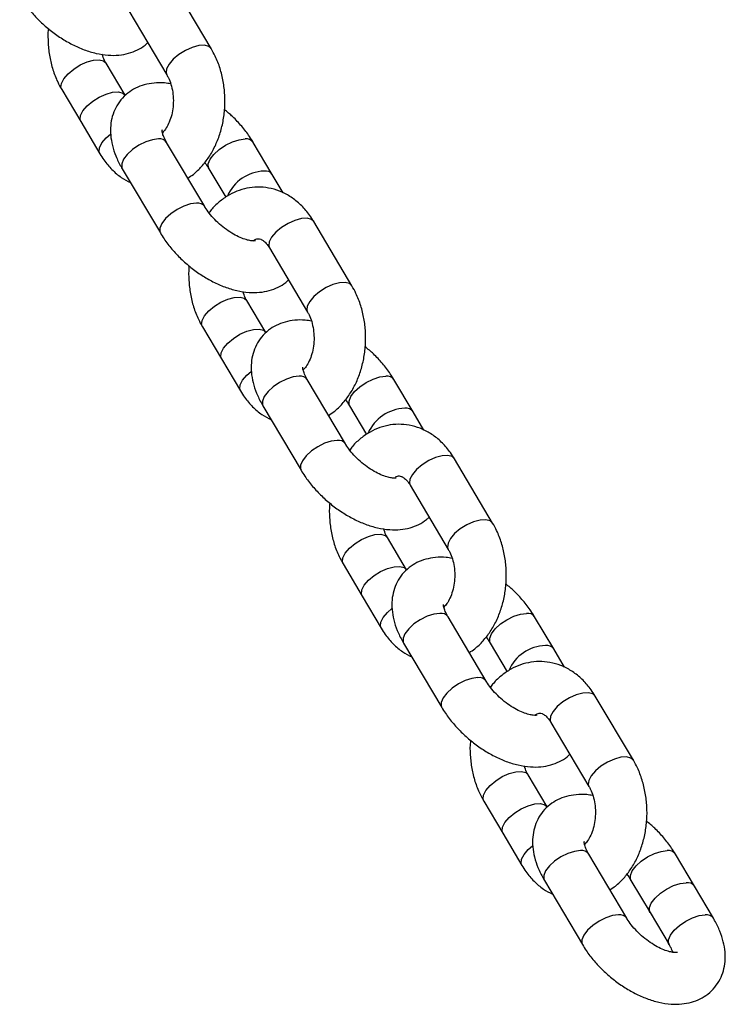
# Model space of a CAD drawing. Units: millimetres. Extents: x 486 to 23499, y 460 to 19283.
# Drawn here: x 11470 to 11580, y 15791 to 15944 of the extents above; entities that cross this region are included whole.
import ezdxf

# ---------------------------------------------------------------- set-up
doc = ezdxf.new("R2010")
doc.units = ezdxf.units.MM

msp = doc.modelspace()

# ---------------------------------------------------------------- linework, layer by layer
at = {"color": 7, "linetype": 'Continuous', "lineweight": 25}
for p, q in [((11500.126, 15939.28), (11494.217, 15949.239)), ((11487.337, 15945.156), (11493.246, 15935.198)), ((11486.763, 15932.047), (11483.808, 15937.026)), ((11476.928, 15932.944), (11479.883, 15927.965)), ((11479.883, 15927.965), (11482.837, 15922.985)), ((11499.112, 15914.789), (11493.204, 15924.747)), ((11509.593, 15919.768), (11506.639, 15924.747)), ((11486.323, 15920.665), (11492.232, 15910.707)), ((11499.759, 15920.665), (11502.383, 15916.242)), ((11511.277, 15916.929), (11509.593, 15919.768)), ((11521.943, 15902.51), (11516.034, 15912.468)), ((11509.154, 15908.386), (11515.062, 15898.428)), ((11508.58, 15895.277), (11505.625, 15900.256)), ((11498.745, 15896.174), (11501.699, 15891.195)), ((11501.699, 15891.195), (11504.654, 15886.215)), ((11520.929, 15878.019), (11515.02, 15887.977)), ((11531.41, 15882.998), (11528.456, 15887.977)), ((11508.14, 15883.895), (11514.049, 15873.936)), ((11521.575, 15883.895), (11524.2, 15879.472)), ((11533.094, 15880.159), (11531.41, 15882.998)), ((11543.76, 15865.74), (11537.851, 15875.698)), ((11530.971, 15871.616), (11536.879, 15861.658)), ((11530.397, 15858.507), (11527.442, 15863.486)), ((11520.562, 15859.404), (11523.516, 15854.424)), ((11523.516, 15854.424), (11526.471, 15849.445)), ((11542.746, 15841.248), (11536.837, 15851.207)), ((11553.227, 15846.228), (11550.272, 15851.207)), ((11529.957, 15847.125), (11535.866, 15837.166)), ((11543.392, 15847.125), (11546.017, 15842.702)), ((11554.911, 15843.389), (11553.227, 15846.228)), ((11565.576, 15828.97), (11559.668, 15838.928)), ((11552.788, 15834.846), (11558.696, 15824.887)), ((11552.213, 15821.736), (11549.259, 15826.716)), ((11542.379, 15822.634), (11545.333, 15817.654)), ((11545.333, 15817.654), (11548.288, 15812.675)), ((11564.563, 15804.478), (11558.654, 15814.437)), ((11575.044, 15809.458), (11572.089, 15814.437)), ((11551.774, 15810.355), (11557.683, 15800.396)), ((11565.209, 15810.355), (11568.164, 15805.375)), ((11577.998, 15804.478), (11575.044, 15809.458)), ((11568.164, 15805.375), (11571.118, 15800.396))]:
    msp.add_line(p, q, dxfattribs=at)
at = {"color": 8, "linetype": 'Continuous', "lineweight": 25, "flags": 128}
for points in [[(11500.126, 15939.279), (11499.752, 15939.624), (11499.081, 15939.801), (11498.197, 15939.751), (11497.179, 15939.477), (11496.117, 15939.004), (11495.105, 15938.375), (11494.234, 15937.644), (11493.581, 15936.878), (11493.204, 15936.144), (11493.136, 15935.507), (11493.239, 15935.209)], [(11476.928, 15932.944), (11476.818, 15933.253), (11476.886, 15933.89), (11477.264, 15934.624), (11477.917, 15935.39), (11478.788, 15936.121), (11479.799, 15936.75), (11480.861, 15937.223), (11481.879, 15937.497), (11482.763, 15937.547), (11483.434, 15937.37), (11483.814, 15937.017)], [(11479.883, 15927.965), (11479.773, 15928.273), (11479.841, 15928.91), (11480.218, 15929.645), (11480.871, 15930.411), (11481.742, 15931.141), (11482.754, 15931.771), (11483.816, 15932.244), (11484.834, 15932.517), (11485.718, 15932.568), (11486.389, 15932.391), (11486.763, 15932.047)], [(11482.837, 15922.985), (11482.727, 15923.294), (11482.795, 15923.931), (11483.172, 15924.665), (11483.825, 15925.432), (11484.503, 15926.018)], [(11491.93, 15925.277), (11491, 15925.163), (11489.96, 15924.831), (11488.903, 15924.309), (11487.922, 15923.646), (11487.105, 15922.898), (11486.524, 15922.134), (11486.231, 15921.421), (11486.251, 15920.821), (11486.323, 15920.665)], [(11499.762, 15920.66), (11499.686, 15920.821), (11499.666, 15921.421), (11499.959, 15922.134), (11500.54, 15922.898), (11501.357, 15923.646), (11502.338, 15924.309), (11503.395, 15924.831), (11504.435, 15925.163), (11505.365, 15925.277)], [(11497.839, 15915.319), (11496.909, 15915.205), (11495.869, 15914.872), (11494.812, 15914.351), (11493.831, 15913.687), (11493.014, 15912.94), (11492.433, 15912.176), (11492.139, 15911.462), (11492.16, 15910.863), (11492.232, 15910.707)], [(11516.034, 15912.468), (11515.66, 15912.813), (11514.989, 15912.99), (11514.105, 15912.939), (11513.087, 15912.665), (11512.025, 15912.193), (11511.013, 15911.563), (11510.142, 15910.833), (11509.489, 15910.066), (11509.112, 15909.332), (11509.044, 15908.695), (11509.154, 15908.386)], [(11521.943, 15902.509), (11521.569, 15902.854), (11520.898, 15903.031), (11520.014, 15902.98), (11518.996, 15902.707), (11517.934, 15902.234), (11516.922, 15901.605), (11516.051, 15900.874), (11515.398, 15900.108), (11515.021, 15899.373), (11514.953, 15898.737), (11515.056, 15898.439)], [(11498.745, 15896.174), (11498.635, 15896.483), (11498.703, 15897.12), (11499.08, 15897.854), (11499.734, 15898.62), (11500.605, 15899.351), (11501.616, 15899.98), (11502.678, 15900.453), (11503.696, 15900.726), (11504.58, 15900.777), (11505.251, 15900.6), (11505.631, 15900.247)], [(11501.699, 15891.195), (11501.59, 15891.503), (11501.658, 15892.14), (11502.035, 15892.875), (11502.688, 15893.641), (11503.559, 15894.371), (11504.571, 15895.001), (11505.633, 15895.473), (11506.651, 15895.747), (11507.535, 15895.798), (11508.206, 15895.621), (11508.58, 15895.277)], [(11504.654, 15886.215), (11504.544, 15886.524), (11504.612, 15887.161), (11504.989, 15887.895), (11505.642, 15888.662), (11506.32, 15889.248)], [(11513.747, 15888.507), (11512.817, 15888.393), (11511.777, 15888.06), (11510.72, 15887.539), (11509.739, 15886.875), (11508.922, 15886.128), (11508.341, 15885.364), (11508.048, 15884.65), (11508.068, 15884.051), (11508.14, 15883.895)], [(11521.579, 15883.889), (11521.503, 15884.051), (11521.483, 15884.65), (11521.776, 15885.364), (11522.357, 15886.128), (11523.174, 15886.875), (11524.155, 15887.539), (11525.212, 15888.06), (11526.252, 15888.393), (11527.182, 15888.507)], [(11519.656, 15878.549), (11518.726, 15878.434), (11517.686, 15878.102), (11516.629, 15877.581), (11515.648, 15876.917), (11514.831, 15876.17), (11514.249, 15875.405), (11513.956, 15874.692), (11513.977, 15874.093), (11514.049, 15873.937)], [(11537.851, 15875.698), (11537.477, 15876.042), (11536.806, 15876.219), (11535.922, 15876.169), (11534.904, 15875.895), (11533.842, 15875.422), (11532.83, 15874.793), (11531.959, 15874.063), (11531.306, 15873.296), (11530.929, 15872.562), (11530.861, 15871.925), (11530.971, 15871.616)], [(11543.76, 15865.739), (11543.386, 15866.084), (11542.715, 15866.261), (11541.831, 15866.21), (11540.813, 15865.937), (11539.75, 15865.464), (11538.739, 15864.834), (11537.868, 15864.104), (11537.215, 15863.338), (11536.838, 15862.603), (11536.77, 15861.966), (11536.873, 15861.669)], [(11520.562, 15859.404), (11520.452, 15859.712), (11520.52, 15860.349), (11520.897, 15861.084), (11521.551, 15861.85), (11522.422, 15862.581), (11523.433, 15863.21), (11524.495, 15863.683), (11525.513, 15863.956), (11526.397, 15864.007), (11527.068, 15863.83), (11527.448, 15863.477)], [(11523.516, 15854.424), (11523.407, 15854.733), (11523.474, 15855.37), (11523.852, 15856.104), (11524.505, 15856.871), (11525.376, 15857.601), (11526.387, 15858.231), (11527.449, 15858.703), (11528.468, 15858.977), (11529.352, 15859.028), (11530.023, 15858.851), (11530.397, 15858.507)], [(11526.471, 15849.445), (11526.361, 15849.754), (11526.429, 15850.391), (11526.806, 15851.125), (11527.459, 15851.892), (11528.137, 15852.478)], [(11535.564, 15851.737), (11534.634, 15851.623), (11533.594, 15851.29), (11532.537, 15850.769), (11531.556, 15850.105), (11530.739, 15849.358), (11530.158, 15848.594), (11529.864, 15847.88), (11529.885, 15847.281), (11529.957, 15847.125)], [(11543.396, 15847.119), (11543.32, 15847.281), (11543.3, 15847.88), (11543.593, 15848.594), (11544.174, 15849.358), (11544.991, 15850.105), (11545.972, 15850.769), (11547.029, 15851.29), (11548.069, 15851.623), (11548.999, 15851.737)], [(11541.473, 15841.779), (11540.543, 15841.664), (11539.503, 15841.332), (11538.446, 15840.81), (11537.465, 15840.147), (11536.647, 15839.4), (11536.066, 15838.635), (11535.773, 15837.922), (11535.794, 15837.323), (11535.866, 15837.167)], [(11559.668, 15838.928), (11559.294, 15839.272), (11558.623, 15839.449), (11557.739, 15839.399), (11556.721, 15839.125), (11555.659, 15838.652), (11554.647, 15838.023), (11553.776, 15837.292), (11553.123, 15836.526), (11552.746, 15835.792), (11552.678, 15835.155), (11552.788, 15834.846)], [(11565.577, 15828.969), (11565.203, 15829.314), (11564.532, 15829.491), (11563.648, 15829.44), (11562.63, 15829.166), (11561.567, 15828.694), (11560.556, 15828.064), (11559.685, 15827.334), (11559.032, 15826.568), (11558.654, 15825.833), (11558.587, 15825.196), (11558.69, 15824.899)], [(11542.379, 15822.634), (11542.269, 15822.942), (11542.337, 15823.579), (11542.714, 15824.314), (11543.368, 15825.08), (11544.239, 15825.81), (11545.25, 15826.44), (11546.312, 15826.912), (11547.33, 15827.186), (11548.214, 15827.237), (11548.885, 15827.06), (11549.264, 15826.707)], [(11545.333, 15817.654), (11545.224, 15817.963), (11545.291, 15818.6), (11545.669, 15819.334), (11546.322, 15820.101), (11547.193, 15820.831), (11548.204, 15821.461), (11549.266, 15821.933), (11550.285, 15822.207), (11551.168, 15822.258), (11551.84, 15822.08), (11552.213, 15821.736)], [(11548.288, 15812.675), (11548.178, 15812.984), (11548.246, 15813.621), (11548.623, 15814.355), (11549.276, 15815.121), (11549.954, 15815.708)], [(11557.381, 15814.967), (11556.451, 15814.853), (11555.411, 15814.52), (11554.354, 15813.999), (11553.373, 15813.335), (11552.556, 15812.588), (11551.975, 15811.824), (11551.681, 15811.11), (11551.702, 15810.511), (11551.774, 15810.355)], [(11565.213, 15810.349), (11565.137, 15810.511), (11565.116, 15811.11), (11565.41, 15811.824), (11565.991, 15812.588), (11566.808, 15813.335), (11567.789, 15813.999), (11568.846, 15814.52), (11569.886, 15814.853), (11570.816, 15814.967)], [(11568.164, 15805.375), (11568.092, 15805.532), (11568.071, 15806.131), (11568.364, 15806.844), (11568.945, 15807.609), (11569.762, 15808.356), (11570.743, 15809.02), (11571.801, 15809.541), (11572.84, 15809.873), (11573.77, 15809.988)], [(11563.29, 15805.008), (11562.36, 15804.894), (11561.32, 15804.562), (11560.263, 15804.04), (11559.282, 15803.377), (11558.464, 15802.629), (11557.883, 15801.865), (11557.59, 15801.152), (11557.611, 15800.552), (11557.683, 15800.397)], [(11571.111, 15800.407), (11571.046, 15800.552), (11571.025, 15801.152), (11571.318, 15801.865), (11571.899, 15802.629), (11572.717, 15803.377), (11573.698, 15804.04), (11574.755, 15804.562), (11575.795, 15804.894), (11576.725, 15805.008)]]:
    msp.add_lwpolyline(points, dxfattribs=at)
at = {"color": 8, "linetype": 'Continuous', "lineweight": 25}
for centre, radius, start, end in [((11492.143, 15923.995), 1.3, 35.36405, 99.43583), ((11505.578, 15923.995), 1.3, 35.33394, 99.44156), ((11508.516, 15913.874), 6.427, 91.75195, 156.63009), ((11508.533, 15919.015), 1.3, 35.37032, 99.43185), ((11498.052, 15914.034), 1.302, 35.69039, 99.39476), ((11513.96, 15887.225), 1.3, 35.35921, 99.43687), ((11527.395, 15887.224), 1.301, 35.35781, 99.4177), ((11530.333, 15877.105), 6.426, 91.74818, 156.63386), ((11530.35, 15882.245), 1.3, 35.37032, 99.43185), ((11519.868, 15877.264), 1.302, 35.69039, 99.39476), ((11535.777, 15850.455), 1.3, 35.35222, 99.44386), ((11549.212, 15850.455), 1.299, 35.32213, 99.44957), ((11552.15, 15840.335), 6.426, 91.74863, 156.63382), ((11552.166, 15845.475), 1.3, 35.3662, 99.42988), ((11541.685, 15840.493), 1.303, 35.70841, 99.37673), ((11557.594, 15813.684), 1.3, 35.37105, 99.42884), ((11571.029, 15813.685), 1.3, 35.33638, 99.43912), ((11573.984, 15808.706), 1.3, 35.35222, 99.44386), ((11563.502, 15803.724), 1.302, 35.68001, 99.40054), ((11576.938, 15803.726), 1.3, 35.32728, 99.43451)]:
    msp.add_arc(centre, radius, start, end, dxfattribs=at)
at = {"color": 7, "linetype": 'Continuous', "lineweight": 25}
for points, knots in [([(11470.415, 15947.477), (11470.603, 15947.173), (11471.134, 15946.316), (11472.181, 15944.961), (11473.585, 15943.465), (11475.14, 15942.104), (11476.813, 15940.902), (11478.575, 15939.883), (11480.404, 15939.073), (11482.279, 15938.502), (11484.091, 15938.223), (11485.781, 15938.236), (11487.301, 15938.504), (11488.662, 15939.036), (11489.671, 15939.609), (11490.133, 15940.082), (11490.266, 15940.219)], [0, 0, 0, 0, 0.0443473, 0.1252572, 0.2054844, 0.2853979, 0.3654365, 0.4459912, 0.5275752, 0.6107493, 0.6957835, 0.7705965, 0.8413375, 0.9085981, 0.9736424, 1, 1, 1, 1]), ([(11474.873, 15942.382), (11474.864, 15942.316), (11474.765, 15941.563), (11474.81, 15940.088), (11475.029, 15938.012), (11475.531, 15935.995), (11476.177, 15934.297), (11476.715, 15933.329), (11476.928, 15932.944)], [0, 0, 0, 0, 0.020075, 0.2288232, 0.4383112, 0.6487733, 0.860467, 1, 1, 1, 1]), ([(11483.808, 15937.026), (11483.729, 15937.165), (11483.501, 15937.566), (11483.324, 15938.076), (11483.207, 15938.41)], [0, 0, 0, 0, 0.3451961, 1, 1, 1, 1]), ([(11496.488, 15919.212), (11496.779, 15919.399), (11497.559, 15919.9), (11498.665, 15920.998), (11499.8, 15922.455), (11500.744, 15924.137), (11501.48, 15925.991), (11501.985, 15927.975), (11502.248, 15930.038), (11502.26, 15932.133), (11502.02, 15934.213), (11501.524, 15936.229), (11500.876, 15937.927), (11500.339, 15938.895), (11500.126, 15939.28)], [0, 0, 0, 0, 0.0500483, 0.1341877, 0.220281, 0.3081059, 0.3971287, 0.4868085, 0.5767521, 0.6669154, 0.7573969, 0.8482991, 0.9397333, 1, 1, 1, 1]), ([(11493.847, 15933.814), (11493.528, 15933.87), (11492.651, 15934.024), (11491.272, 15933.981), (11489.755, 15933.719), (11488.383, 15933.197), (11487.136, 15932.422), (11486.075, 15931.393), (11485.261, 15930.149), (11484.735, 15928.793), (11484.481, 15927.354), (11484.489, 15925.843), (11484.759, 15924.259), (11485.3, 15922.626), (11485.882, 15921.422), (11486.26, 15920.773), (11486.323, 15920.665)], [0, 0, 0, 0, 0.04725582, 0.12995076, 0.20814868, 0.2824998, 0.35440013, 0.432045, 0.50677246, 0.5800812, 0.65388652, 0.73023854, 0.81074924, 0.89592006, 0.98265086, 1, 1, 1, 1]), ([(11493.246, 15935.198), (11493.324, 15935.058), (11493.562, 15934.633), (11493.902, 15933.754), (11494.174, 15932.548), (11494.274, 15931.249), (11494.191, 15929.941), (11493.932, 15928.705), (11493.529, 15927.628), (11493.041, 15926.771), (11492.716, 15926.418), (11492.562, 15926.251)], [0, 0, 0, 0, 0.0576275, 0.1761025, 0.2955667, 0.4158962, 0.5366374, 0.6569523, 0.7760448, 0.8938435, 1, 1, 1, 1]), ([(11506.639, 15924.747), (11506.451, 15925.051), (11505.92, 15925.908), (11504.87, 15927.26), (11503.562, 15928.677), (11502.608, 15929.482), (11502.181, 15929.842)], [0, 0, 0, 0, 0.1638609, 0.4628185, 0.7592539, 1, 1, 1, 1]), ([(11493.204, 15924.747), (11493.116, 15924.901), (11492.866, 15925.342), (11492.61, 15925.981), (11492.487, 15926.493), (11492.503, 15926.704), (11492.494, 15926.664), (11492.492, 15926.657)], [0, 0, 0, 0, 0.1451811, 0.4157409, 0.6797037, 0.9427378, 1, 1, 1, 1]), ([(11482.837, 15922.985), (11483.041, 15922.66), (11483.597, 15921.775), (11484.689, 15920.511), (11486.074, 15919.312), (11487.111, 15918.775), (11487.594, 15918.524)], [0, 0, 0, 0, 0.1690309, 0.4594538, 0.7481245, 1, 1, 1, 1]), ([(11499.1, 15921.626), (11499.309, 15921.342), (11499.549, 15921.015), (11499.735, 15920.705), (11499.759, 15920.665)], [0, 0, 0, 0, 0.8709783, 1, 1, 1, 1]), ([(11516.034, 15912.468), (11515.829, 15912.794), (11515.273, 15913.678), (11514.184, 15914.948), (11512.738, 15916.167), (11511.143, 15917.072), (11509.463, 15917.641), (11507.755, 15917.869), (11506.069, 15917.769), (11504.445, 15917.359), (11502.909, 15916.662), (11501.496, 15915.683), (11500.437, 15914.727), (11499.924, 15914.035), (11499.771, 15913.828)], [0, 0, 0, 0, 0.0564275, 0.1533728, 0.2497357, 0.3439793, 0.4355533, 0.524625, 0.6119332, 0.698377, 0.7848754, 0.8724557, 0.961845, 1, 1, 1, 1]), ([(11506.978, 15909.493), (11506.979, 15909.494), (11507.015, 15909.511), (11506.871, 15909.461), (11506.453, 15909.469), (11505.746, 15909.59), (11504.854, 15909.882), (11503.827, 15910.359), (11502.735, 15911.021), (11501.649, 15911.843), (11500.643, 15912.78), (11499.803, 15913.747), (11499.333, 15914.421), (11499.136, 15914.749), (11499.112, 15914.789)], [0, 0, 0, 0, 0.00272814, 0.09250269, 0.18454253, 0.27705877, 0.37240237, 0.47164843, 0.57427611, 0.67916156, 0.78502402, 0.89036208, 0.98660091, 1, 1, 1, 1]), ([(11492.232, 15910.707), (11492.42, 15910.403), (11492.951, 15909.546), (11493.998, 15908.191), (11495.402, 15906.695), (11496.957, 15905.334), (11498.629, 15904.132), (11500.392, 15903.112), (11502.221, 15902.303), (11504.096, 15901.732), (11505.908, 15901.453), (11507.598, 15901.466), (11509.118, 15901.734), (11510.479, 15902.265), (11511.488, 15902.839), (11511.95, 15903.312), (11512.083, 15903.449)], [0, 0, 0, 0, 0.0443473, 0.1252545, 0.2054848, 0.2853983, 0.3654369, 0.4459877, 0.5275757, 0.6107499, 0.695784, 0.7705994, 0.841338, 0.9086011, 0.9736421, 1, 1, 1, 1]), ([(11506.636, 15909.481), (11506.698, 15909.531), (11506.928, 15909.719), (11507.21, 15909.799), (11507.467, 15909.835), (11507.739, 15909.785), (11508.157, 15909.562), (11508.651, 15909.136), (11508.984, 15908.639), (11509.154, 15908.386)], [0, 0, 0, 0, 0.0566041, 0.2088899, 0.38366, 0.5695331, 0.718282, 0.8566876, 1, 1, 1, 1]), ([(11496.69, 15905.611), (11496.681, 15905.545), (11496.582, 15904.793), (11496.627, 15903.318), (11496.846, 15901.242), (11497.348, 15899.225), (11497.994, 15897.526), (11498.532, 15896.558), (11498.745, 15896.174)], [0, 0, 0, 0, 0.020074, 0.2288227, 0.4383124, 0.6487727, 0.8604667, 1, 1, 1, 1]), ([(11518.305, 15882.442), (11518.596, 15882.629), (11519.376, 15883.13), (11520.482, 15884.228), (11521.617, 15885.685), (11522.561, 15887.367), (11523.297, 15889.22), (11523.802, 15891.204), (11524.065, 15893.268), (11524.077, 15895.363), (11523.837, 15897.443), (11523.341, 15899.459), (11522.693, 15901.157), (11522.156, 15902.125), (11521.943, 15902.51)], [0, 0, 0, 0, 0.0500483, 0.1341877, 0.220281, 0.3081066, 0.3971295, 0.4868102, 0.5767544, 0.6669164, 0.7573985, 0.8482996, 0.9397356, 1, 1, 1, 1]), ([(11505.625, 15900.256), (11505.546, 15900.395), (11505.318, 15900.796), (11505.141, 15901.306), (11505.024, 15901.64)], [0, 0, 0, 0, 0.3451691, 1, 1, 1, 1]), ([(11515.664, 15897.044), (11515.345, 15897.1), (11514.468, 15897.254), (11513.089, 15897.21), (11511.572, 15896.949), (11510.2, 15896.427), (11508.953, 15895.651), (11507.892, 15894.623), (11507.078, 15893.379), (11506.552, 15892.022), (11506.298, 15890.584), (11506.306, 15889.073), (11506.576, 15887.489), (11507.117, 15885.856), (11507.699, 15884.652), (11508.077, 15884.003), (11508.14, 15883.895)], [0, 0, 0, 0, 0.0472515, 0.1299465, 0.2081418, 0.2824999, 0.3543967, 0.432039, 0.5067717, 0.5800762, 0.6538852, 0.7302374, 0.8107475, 0.8959199, 0.9826508, 1, 1, 1, 1]), ([(11515.062, 15898.428), (11515.141, 15898.288), (11515.379, 15897.862), (11515.719, 15896.984), (11515.991, 15895.778), (11516.091, 15894.478), (11516.008, 15893.171), (11515.749, 15891.935), (11515.346, 15890.858), (11514.858, 15890.001), (11514.533, 15889.648), (11514.379, 15889.48)], [0, 0, 0, 0, 0.057617, 0.1760984, 0.2955625, 0.4158942, 0.5366363, 0.6569522, 0.7760542, 0.8938426, 1, 1, 1, 1]), ([(11528.456, 15887.977), (11528.268, 15888.281), (11527.737, 15889.138), (11526.687, 15890.49), (11525.379, 15891.906), (11524.425, 15892.711), (11523.998, 15893.072)], [0, 0, 0, 0, 0.1638612, 0.4628153, 0.7592537, 1, 1, 1, 1]), ([(11515.02, 15887.977), (11514.933, 15888.131), (11514.683, 15888.572), (11514.427, 15889.211), (11514.304, 15889.723), (11514.32, 15889.934), (11514.31, 15889.894), (11514.309, 15889.887)], [0, 0, 0, 0, 0.145182, 0.4157371, 0.6797014, 0.9427371, 1, 1, 1, 1]), ([(11504.654, 15886.215), (11504.858, 15885.89), (11505.414, 15885.005), (11506.506, 15883.741), (11507.891, 15882.541), (11508.928, 15882.004), (11509.411, 15881.754)], [0, 0, 0, 0, 0.169032, 0.4594566, 0.7481177, 1, 1, 1, 1]), ([(11520.917, 15884.856), (11521.126, 15884.571), (11521.366, 15884.245), (11521.551, 15883.935), (11521.575, 15883.895)], [0, 0, 0, 0, 0.8710558, 1, 1, 1, 1]), ([(11537.851, 15875.698), (11537.646, 15876.024), (11537.09, 15876.908), (11536.001, 15878.178), (11534.555, 15879.397), (11532.959, 15880.302), (11531.28, 15880.871), (11529.572, 15881.099), (11527.886, 15880.999), (11526.262, 15880.589), (11524.725, 15879.892), (11523.313, 15878.912), (11522.254, 15877.957), (11521.741, 15877.265), (11521.588, 15877.058)], [0, 0, 0, 0, 0.0564272, 0.1533742, 0.2497342, 0.3439774, 0.4355535, 0.5246269, 0.6119299, 0.6983759, 0.7848757, 0.872454, 0.9618441, 1, 1, 1, 1]), ([(11528.795, 15872.723), (11528.796, 15872.723), (11528.832, 15872.741), (11528.688, 15872.69), (11528.27, 15872.699), (11527.563, 15872.82), (11526.671, 15873.111), (11525.644, 15873.589), (11524.552, 15874.251), (11523.466, 15875.073), (11522.46, 15876.01), (11521.619, 15876.976), (11521.15, 15877.651), (11520.953, 15877.979), (11520.929, 15878.019)], [0, 0, 0, 0, 0.002719, 0.0925028, 0.1845427, 0.2770642, 0.3724014, 0.4716476, 0.5742754, 0.679161, 0.7850235, 0.8903674, 0.9866063, 1, 1, 1, 1]), ([(11514.049, 15873.936), (11514.237, 15873.633), (11514.768, 15872.776), (11515.815, 15871.421), (11517.219, 15869.925), (11518.774, 15868.564), (11520.446, 15867.361), (11522.209, 15866.342), (11524.038, 15865.533), (11525.912, 15864.962), (11527.725, 15864.683), (11529.415, 15864.696), (11530.935, 15864.964), (11532.296, 15865.495), (11533.305, 15866.069), (11533.767, 15866.542), (11533.9, 15866.679)], [0, 0, 0, 0, 0.0443472, 0.125257, 0.2054841, 0.2853975, 0.3654397, 0.4459898, 0.5275796, 0.6107536, 0.6957855, 0.7705968, 0.8413352, 0.9085982, 0.9736424, 1, 1, 1, 1]), ([(11528.718, 15872.89), (11528.816, 15872.938), (11529.061, 15873.057), (11529.278, 15873.057), (11529.557, 15873.017), (11529.974, 15872.791), (11530.468, 15872.366), (11530.801, 15871.869), (11530.971, 15871.616)], [0, 0, 0, 0, 0.1284566, 0.3210041, 0.5257745, 0.6896254, 0.8421196, 1, 1, 1, 1]), ([(11518.507, 15868.841), (11518.498, 15868.775), (11518.399, 15868.023), (11518.444, 15866.548), (11518.663, 15864.472), (11519.165, 15862.455), (11519.811, 15860.756), (11520.349, 15859.788), (11520.562, 15859.404)], [0, 0, 0, 0, 0.0200765, 0.2288251, 0.4383135, 0.6487766, 0.8604721, 1, 1, 1, 1]), ([(11540.122, 15845.671), (11540.413, 15845.858), (11541.193, 15846.36), (11542.299, 15847.458), (11543.434, 15848.915), (11544.378, 15850.596), (11545.114, 15852.45), (11545.619, 15854.434), (11545.882, 15856.498), (11545.894, 15858.593), (11545.654, 15860.673), (11545.158, 15862.689), (11544.51, 15864.387), (11543.973, 15865.355), (11543.76, 15865.74)], [0, 0, 0, 0, 0.0500467, 0.1341863, 0.2202797, 0.3081027, 0.397128, 0.4868089, 0.5767528, 0.6669163, 0.7573986, 0.8482988, 0.9397332, 1, 1, 1, 1]), ([(11527.442, 15863.486), (11527.363, 15863.624), (11527.135, 15864.026), (11526.957, 15864.536), (11526.841, 15864.87)], [0, 0, 0, 0, 0.3451506, 1, 1, 1, 1]), ([(11537.481, 15860.273), (11537.162, 15860.33), (11536.285, 15860.484), (11534.906, 15860.44), (11533.389, 15860.179), (11532.017, 15859.657), (11530.77, 15858.881), (11529.708, 15857.852), (11528.895, 15856.609), (11528.369, 15855.252), (11528.115, 15853.814), (11528.122, 15852.303), (11528.393, 15850.719), (11528.934, 15849.086), (11529.516, 15847.882), (11529.894, 15847.233), (11529.957, 15847.125)], [0, 0, 0, 0, 0.0472488, 0.1299509, 0.2081464, 0.2825, 0.3543974, 0.4320427, 0.5067731, 0.5800792, 0.6538874, 0.7302395, 0.8107504, 0.8959227, 0.9826485, 1, 1, 1, 1]), ([(11536.879, 15861.658), (11536.957, 15861.518), (11537.196, 15861.092), (11537.536, 15860.214), (11537.808, 15859.008), (11537.908, 15857.708), (11537.825, 15856.401), (11537.566, 15855.165), (11537.163, 15854.088), (11536.675, 15853.231), (11536.35, 15852.878), (11536.196, 15852.71)], [0, 0, 0, 0, 0.05761735, 0.17610169, 0.29556644, 0.41589479, 0.53664024, 0.65695768, 0.77605523, 0.8938537, 1, 1, 1, 1]), ([(11550.272, 15851.207), (11550.084, 15851.51), (11549.553, 15852.368), (11548.504, 15853.72), (11547.196, 15855.136), (11546.242, 15855.941), (11545.814, 15856.302)], [0, 0, 0, 0, 0.1638634, 0.4628095, 0.759258, 1, 1, 1, 1]), ([(11536.837, 15851.207), (11536.75, 15851.361), (11536.5, 15851.802), (11536.244, 15852.441), (11536.121, 15852.953), (11536.137, 15853.164), (11536.127, 15853.124), (11536.126, 15853.116)], [0, 0, 0, 0, 0.1451847, 0.4157406, 0.6796791, 0.9427369, 1, 1, 1, 1]), ([(11526.471, 15849.445), (11526.675, 15849.12), (11527.231, 15848.235), (11528.323, 15846.97), (11529.708, 15845.771), (11530.745, 15845.234), (11531.228, 15844.984)], [0, 0, 0, 0, 0.16903689, 0.45945711, 0.74811906, 1, 1, 1, 1]), ([(11542.734, 15848.085), (11542.943, 15847.801), (11543.183, 15847.475), (11543.368, 15847.165), (11543.392, 15847.125)], [0, 0, 0, 0, 0.8710412, 1, 1, 1, 1]), ([(11559.668, 15838.928), (11559.463, 15839.254), (11558.907, 15840.138), (11557.818, 15841.408), (11556.371, 15842.627), (11554.776, 15843.532), (11553.097, 15844.101), (11551.389, 15844.329), (11549.703, 15844.229), (11548.079, 15843.818), (11546.542, 15843.122), (11545.13, 15842.142), (11544.071, 15841.187), (11543.558, 15840.495), (11543.405, 15840.288)], [0, 0, 0, 0, 0.05642533, 0.15337233, 0.24973617, 0.3439757, 0.43555152, 0.52462514, 0.61192815, 0.69837471, 0.78487411, 0.87245645, 0.96184613, 1, 1, 1, 1]), ([(11550.612, 15835.953), (11550.613, 15835.953), (11550.65, 15835.971), (11550.505, 15835.92), (11550.087, 15835.929), (11549.38, 15836.049), (11548.488, 15836.341), (11547.461, 15836.819), (11546.369, 15837.481), (11545.283, 15838.303), (11544.277, 15839.24), (11543.436, 15840.206), (11542.967, 15840.881), (11542.77, 15841.208), (11542.746, 15841.248)], [0, 0, 0, 0, 0.002729, 0.0925024, 0.1845495, 0.2770697, 0.3724064, 0.4716557, 0.5742722, 0.6791649, 0.7850202, 0.8903615, 0.9865957, 1, 1, 1, 1]), ([(11535.866, 15837.166), (11536.054, 15836.863), (11536.585, 15836.006), (11537.632, 15834.65), (11539.036, 15833.155), (11540.591, 15831.794), (11542.263, 15830.591), (11544.026, 15829.572), (11545.855, 15828.762), (11547.729, 15828.192), (11549.542, 15827.913), (11551.232, 15827.926), (11552.752, 15828.194), (11554.113, 15828.725), (11555.122, 15829.299), (11555.584, 15829.772), (11555.717, 15829.909)], [0, 0, 0, 0, 0.0443464, 0.1252563, 0.2054851, 0.2853969, 0.36544, 0.4459908, 0.5275788, 0.6107493, 0.6957873, 0.7705964, 0.8413375, 0.908598, 0.9736424, 1, 1, 1, 1]), ([(11550.27, 15835.94), (11550.332, 15835.991), (11550.561, 15836.178), (11550.844, 15836.258), (11551.1, 15836.295), (11551.373, 15836.245), (11551.791, 15836.021), (11552.285, 15835.596), (11552.618, 15835.099), (11552.788, 15834.846)], [0, 0, 0, 0, 0.0566001, 0.2088758, 0.3836484, 0.5695264, 0.7182741, 0.856697, 1, 1, 1, 1]), ([(11540.324, 15832.071), (11540.315, 15832.005), (11540.216, 15831.253), (11540.261, 15829.778), (11540.48, 15827.701), (11540.982, 15825.685), (11541.628, 15823.986), (11542.165, 15823.018), (11542.379, 15822.634)], [0, 0, 0, 0, 0.02007795, 0.228829, 0.43831683, 0.64877588, 0.8604721, 1, 1, 1, 1]), ([(11561.939, 15808.901), (11562.23, 15809.088), (11563.01, 15809.589), (11564.116, 15810.688), (11565.251, 15812.145), (11566.195, 15813.826), (11566.931, 15815.68), (11567.436, 15817.664), (11567.699, 15819.728), (11567.711, 15821.822), (11567.471, 15823.903), (11566.975, 15825.918), (11566.327, 15827.617), (11565.79, 15828.585), (11565.576, 15828.97)], [0, 0, 0, 0, 0.0500476, 0.1341871, 0.2202804, 0.3081054, 0.3971283, 0.4868093, 0.5767518, 0.6669151, 0.7573967, 0.8483002, 0.9397332, 1, 1, 1, 1]), ([(11549.259, 15826.716), (11549.18, 15826.854), (11548.952, 15827.256), (11548.774, 15827.766), (11548.658, 15828.1)], [0, 0, 0, 0, 0.34515318, 1, 1, 1, 1]), ([(11558.696, 15824.887), (11558.774, 15824.748), (11559.013, 15824.322), (11559.353, 15823.444), (11559.625, 15822.237), (11559.725, 15820.938), (11559.642, 15819.631), (11559.383, 15818.395), (11558.979, 15817.318), (11558.492, 15816.46), (11558.167, 15816.107), (11558.013, 15815.94)], [0, 0, 0, 0, 0.0576239, 0.176103, 0.2955721, 0.4158989, 0.5366429, 0.6569543, 0.7760511, 0.8938526, 1, 1, 1, 1]), ([(11559.297, 15823.503), (11558.979, 15823.559), (11558.101, 15823.714), (11556.723, 15823.67), (11555.206, 15823.408), (11553.834, 15822.887), (11552.587, 15822.111), (11551.525, 15821.082), (11550.712, 15819.839), (11550.186, 15818.482), (11549.932, 15817.044), (11549.939, 15815.533), (11550.21, 15813.949), (11550.751, 15812.316), (11551.333, 15811.112), (11551.711, 15810.463), (11551.774, 15810.355)], [0, 0, 0, 0, 0.0472533, 0.1299485, 0.2081468, 0.2825005, 0.3543976, 0.4320427, 0.5067722, 0.5800791, 0.6538846, 0.730239, 0.8107477, 0.8959188, 0.9826508, 1, 1, 1, 1]), ([(11572.089, 15814.437), (11571.901, 15814.74), (11571.37, 15815.598), (11570.321, 15816.95), (11569.013, 15818.366), (11568.059, 15819.171), (11567.631, 15819.532)], [0, 0, 0, 0, 0.163857, 0.462814, 0.7592517, 1, 1, 1, 1]), ([(11558.654, 15814.437), (11558.567, 15814.591), (11558.317, 15815.032), (11558.061, 15815.671), (11557.938, 15816.183), (11557.954, 15816.393), (11557.944, 15816.353), (11557.943, 15816.346)], [0, 0, 0, 0, 0.1451858, 0.4157365, 0.6797027, 0.9427376, 1, 1, 1, 1]), ([(11548.288, 15812.675), (11548.492, 15812.349), (11549.048, 15811.465), (11550.14, 15810.2), (11551.525, 15809.001), (11552.561, 15808.464), (11553.044, 15808.214)], [0, 0, 0, 0, 0.169037, 0.459451, 0.7481316, 1, 1, 1, 1]), ([(11564.551, 15811.315), (11564.76, 15811.031), (11564.999, 15810.705), (11565.185, 15810.395), (11565.209, 15810.355)], [0, 0, 0, 0, 0.8709727, 1, 1, 1, 1]), ([(11557.683, 15800.396), (11557.871, 15800.093), (11558.402, 15799.236), (11559.449, 15797.88), (11560.853, 15796.385), (11562.408, 15795.024), (11564.08, 15793.821), (11565.843, 15792.802), (11567.672, 15791.992), (11569.546, 15791.422), (11571.359, 15791.143), (11573.05, 15791.155), (11574.566, 15791.427), (11575.939, 15791.946), (11577.185, 15792.722), (11578.247, 15793.751), (11579.061, 15794.994), (11579.587, 15796.351), (11579.84, 15797.789), (11579.833, 15799.3), (11579.562, 15800.884), (11579.022, 15802.517), (11578.44, 15803.721), (11578.061, 15804.37), (11577.998, 15804.478)], [0, 0, 0, 0, 0.0284695, 0.0804104, 0.1319173, 0.1832203, 0.234604, 0.2863153, 0.3386933, 0.3920897, 0.4466799, 0.4947084, 0.5401229, 0.5833045, 0.6250573, 0.6701531, 0.7135519, 0.7561256, 0.7989888, 0.8433323, 0.8900886, 0.9395524, 0.9899229, 1, 1, 1, 1]), ([(11572.429, 15799.183), (11572.43, 15799.183), (11572.467, 15799.201), (11572.322, 15799.15), (11571.904, 15799.159), (11571.197, 15799.279), (11570.305, 15799.571), (11569.278, 15800.048), (11568.186, 15800.711), (11567.1, 15801.532), (11566.094, 15802.469), (11565.254, 15803.436), (11564.784, 15804.111), (11564.587, 15804.438), (11564.563, 15804.478)], [0, 0, 0, 0, 0.002729, 0.0925029, 0.1845454, 0.277061, 0.3724033, 0.4716487, 0.5742784, 0.6791607, 0.7850224, 0.8903613, 0.9865994, 1, 1, 1, 1]), ([(11571.118, 15800.396), (11571.206, 15800.241), (11571.456, 15799.802), (11571.59, 15799.443), (11571.677, 15799.211)], [0, 0, 0, 0, 0.3536067, 1, 1, 1, 1])]:
    msp.add_open_spline(points, degree=3, knots=knots, dxfattribs=at)

doc.saveas('drawing.dxf')
